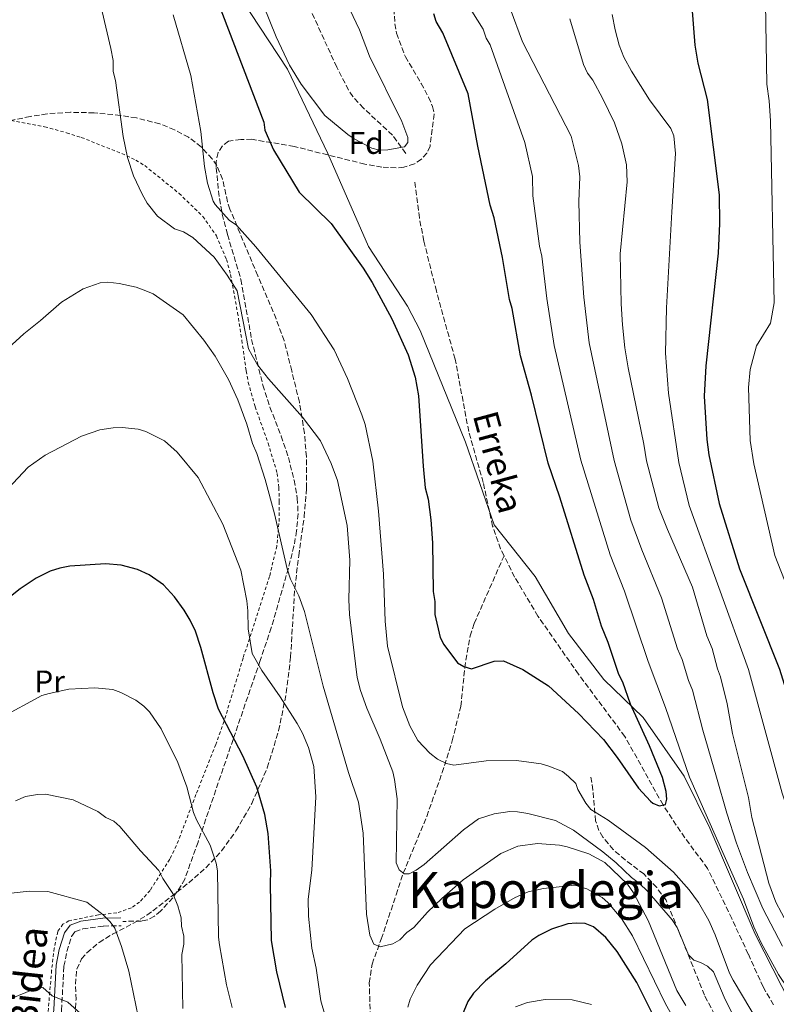
# Model space of a CAD drawing. Units: metres. Extents: x 616613 to 620033, y 4791898 to 4794271.
# Drawn here: x 618482 to 618724, y 4792490 to 4792804 of the extents above; entities that cross this region are included whole.
import ezdxf
from ezdxf.enums import TextEntityAlignment as Align

# ---------------------------------------------------------------- set-up
doc = ezdxf.new("R2010")
doc.units = ezdxf.units.M
doc.header["$MEASUREMENT"] = 0
doc.linetypes.add('DGN Style 2', pattern=[1.739922, 1.043953, -0.695969])
doc.linetypes.add('DGN Style 3', pattern=[2.435891, 1.739922, -0.695969])
for name, color, linetype, lineweight in [('Barranco lineal', 142, 'DGN Style 3', 13), ('Camino', 7, 'DGN Style 3', 0), ('Curva de nivel directora', 30, 'Continuous', 30), ('Curva de nivel intermedia', 30, 'Continuous', 0), ('Etiqueta de uso rústico', 92, 'Continuous', 0), ('Etiqueta de zona arbolada', 92, 'Continuous', 0), ('Límite de municipio', 7, 'Continuous', 0), ('Margen derecho', 7, 'Continuous', 0), ('Senda', 7, 'DGN Style 3', 0), ('Tela metálica o alambrada', 7, 'DGN Style 2', 0), ('Texto de arroyo-regatas y barrancos', 142, 'Continuous', 0), ('Texto de rotulación de espacio menor sin especificar', 7, 'Continuous', 0), ('Zona arbolada', 92, 'DGN Style 3', 0)]:
    doc.layers.add(name, color=color, linetype=linetype, lineweight=lineweight)
doc.styles.add('Style-Arial', font='arial.ttf')

msp = doc.modelspace()

# ---------------------------------------------------------------- linework, layer by layer
at = {"layer": 'Barranco lineal', "color": 142, "linetype": 'DGN Style 3', "lineweight": 13}
for points in [[(618605.28, 4792761.1, 120.01), (618600.99, 4792766.93, 119.87), (618591.76, 4792775.53, 119.12), (618588.42, 4792779.22, 118.86), (618587.01, 4792781.27, 118.77), (618583.24, 4792788.59, 118.7), (618574.93, 4792806.79, 118.76), (618558.05, 4792838.03, 117.65), (618551.3, 4792849.98, 116.95), (618536.09, 4792875.77, 115.08), (618530.53, 4792884.84, 115), (618524.63, 4792892.86, 115), (618521.23, 4792896.56, 115), (618515.52, 4792901.36, 115), (618506.31, 4792907.55, 114.98), (618499.68, 4792911.15, 114.74), (618495.07, 4792913.01, 114.51), (618489.54, 4792914.4, 114.27), (618479.57, 4792915.15, 113.8), (618473.35, 4792915.88, 113.75), (618470.96, 4792916.65, 113.78), (618469.75, 4792917.56, 113.76)], [(618636.64, 4792632.74, 122.15), (618635.55, 4792634.95, 122.04), (618632.98, 4792642.23, 121.88), (618629.98, 4792656.15, 121.88), (618625.35, 4792672.43, 121.88), (618621.02, 4792695.51, 121.88), (618615.03, 4792717.2, 121.88), (618611.05, 4792733.14, 122.17), (618609.61, 4792740.5, 122.09), (618608.21, 4792751.97, 121.26)], [(618594.08, 4792483.23, 142.38), (618593.62, 4792496.52, 141.6), (618594.53, 4792502.52, 141.26), (618597.46, 4792510.51, 139.64), (618602.2, 4792524.61, 138.13), (618604.47, 4792531.54, 135), (618611.98, 4792549.61, 132.82), (618616.9, 4792563.59, 130.53), (618620.11, 4792573.74, 128.62), (618622.85, 4792584.71, 126.57), (618624.09, 4792597.05, 125.03), (618625.78, 4792607.17, 123.78), (618627.12, 4792611.13, 123.44), (618636.64, 4792632.74, 122.15)], [(618722.63, 4792489.51, 128.29), (618719.31, 4792495.23, 128.14), (618714.57, 4792505.73, 127.83), (618709.28, 4792517.02, 126.91), (618701.6, 4792533.04, 127.24), (618694.3, 4792542.81, 127.03), (618687.36, 4792553.27, 125), (618675.19, 4792575.12, 124.1), (618660.37, 4792595.01, 124.36), (618647.44, 4792613.51, 123.45), (618640, 4792625.98, 122.51), (618636.64, 4792632.74, 122.15)]]:
    msp.add_polyline3d(points, dxfattribs=at)
at = {"layer": 'Camino', "color": 7, "linetype": 'DGN Style 3', "lineweight": 0}
msp.add_polyline3d([(618480.97, 4792423.82, 179.39), (618483.52, 4792428.18, 178.62), (618486.72, 4792434.97, 177.42), (618489.35, 4792442.32, 176.27), (618490.57, 4792447.24, 175.57), (618493.06, 4792464.83, 173.84), (618494.1, 4792474.3, 172.63), (618495.42, 4792487.83, 170.62), (618496.21, 4792501.84, 168.22), (618497.15, 4792506.54, 167.71), (618498.64, 4792511.36, 166.9), (618499.73, 4792512.85, 166.32), (618502.19, 4792513.72, 166.13), (618508.8, 4792514.66, 165.24), (618514.42, 4792514.75, 164.63)], dxfattribs=at)
at = {"layer": 'Curva de nivel directora', "color": 30, "linetype": 'Continuous', "lineweight": 30, "flags": 128}
for points, elevation in [([(618542.14, 4792817.83), (618559.99, 4792771.05), (618560.28, 4792768.48), (618563.03, 4792762.25), (618571.22, 4792748.75), (618581.5, 4792738.74), (618591.68, 4792724.52), (618594.5, 4792719.93), (618600.83, 4792708.27), (618606, 4792696.84), (618608.25, 4792689.69), (618609.35, 4792683.79), (618610.79, 4792661.33), (618611.51, 4792654.44), (618612.38, 4792650.78), (618613.29, 4792644.26), (618613.81, 4792636.91), (618614.04, 4792621.39), (618614.5, 4792618.13), (618614.56, 4792614.04), (618616.3, 4792606.72), (618617.43, 4792604.48), (618621.73, 4792598.63), (618623.79, 4792597.43), (618626.26, 4792596.65), (618633.52, 4792599.11)], 125), ([(618696.59, 4792807.86), (618697.47, 4792795.6), (618698.51, 4792789.87), (618701.43, 4792778.3), (618705.26, 4792747.89), (618705.38, 4792738.74), (618704.93, 4792729.3), (618700.97, 4792693.29), (618700.5, 4792683.68), (618701.31, 4792669.8), (618702.01, 4792664.93), (618705.27, 4792649.4), (618711.73, 4792628.61), (618724.56, 4792596.56), (618732.39, 4792571.4), (618735.55, 4792562.36), (618749.79, 4792527.74)], 150), ([(618633.52, 4792599.11), (618636.51, 4792599.24), (618642.6, 4792596.48), (618650.85, 4792591.3), (618660.37, 4792582.45), (618668.32, 4792574.19), (618672.77, 4792568.43), (618679.52, 4792558.63), (618683.32, 4792554.44), (618684.09, 4792553.8), (618686.14, 4792553.01), (618688.18, 4792553.45), (618688.56, 4792555.09), (618688.32, 4792557.57), (618687.23, 4792562.01), (618683, 4792572.16), (618676.95, 4792585.42), (618674.52, 4792592.46), (618673.26, 4792594.9), (618669.84, 4792605.06), (618667.75, 4792610.26), (618665.18, 4792618.8), (618662.17, 4792626.6), (618654.45, 4792651.4), (618650.73, 4792662.32), (618645.39, 4792683.95), (618641.93, 4792696.56), (618639.26, 4792711.64), (618638.4, 4792714.48), (618636.16, 4792727.93), (618633.47, 4792740.56), (618632.25, 4792744.54), (618628.28, 4792763.36), (618625.17, 4792780.06), (618617.12, 4792799.55), (618615.02, 4792803.2), (618614.21, 4792805.56)], 125), ([(618498.06, 4792629.41), (618494.94, 4792628.85), (618491.81, 4792627.82), (618487.29, 4792625.57), (618482.23, 4792622.23), (618472.74, 4792614.74)], 150), ([(618566.94, 4792488.67), (618564.11, 4792500.07), (618562.42, 4792510.01), (618562.06, 4792528.02), (618562.25, 4792532.27), (618561.42, 4792544.15), (618560.26, 4792550.28), (618557.77, 4792558.91), (618553.29, 4792568.95), (618545.51, 4792583.84), (618543.82, 4792589), (618539.91, 4792603.48), (618538.19, 4792608.76), (618536.51, 4792612.21), (618534.6, 4792615.43), (618531.49, 4792619.69), (618527.97, 4792623.52), (618523.42, 4792626.72), (618519.67, 4792628.34), (618514.44, 4792629.75), (618509.48, 4792630.19), (618498.06, 4792629.41)], 150), ([(618685.28, 4792484.06), (618678.96, 4792496.67), (618672.69, 4792506.58), (618669.15, 4792511.02), (618665.22, 4792514.44), (618662.55, 4792515.42), (618659.68, 4792515.58), (618657.03, 4792515.34), (618651.75, 4792513.63), (618647.76, 4792511.64), (618645.48, 4792510.11), (618637.2, 4792502.58), (618630.76, 4792497.23), (618626.92, 4792493.24), (618625.12, 4792490.56), (618620.58, 4792479.87)], 150)]:
    msp.add_lwpolyline(points, dxfattribs=dict(at, elevation=elevation))
at = {"layer": 'Curva de nivel intermedia', "color": 30, "linetype": 'Continuous', "lineweight": 0, "flags": 128}
for points, elevation in [([(618554.03, 4792822.79), (618563.9, 4792798.27), (618568.22, 4792789.25), (618571.85, 4792783.16), (618579.48, 4792773.22), (618586.77, 4792767.1), (618588.83, 4792765.69), (618594.49, 4792762.75), (618596.92, 4792762.16), (618599.56, 4792762.18), (618604.89, 4792763.16), (618605.96, 4792764.51), (618605.93, 4792766.11), (618604.04, 4792771.3), (618593.74, 4792792.1), (618590.47, 4792800.45), (618587.46, 4792807.01)], 120), ([(618642.54, 4792796.66), (618634.65, 4792818)], 135), ([(618506.76, 4792813.27), (618511.19, 4792794.5), (618511.88, 4792790.68), (618511.94, 4792787.17), (618512.62, 4792784.31), (618515.12, 4792766.47), (618516.49, 4792759.79), (618518.4, 4792753.96), (618521.13, 4792748.05), (618522.77, 4792745.2), (618526.02, 4792741.09), (618531.51, 4792737.03), (618534.4, 4792736.12), (618537.3, 4792734.25), (618544.09, 4792727.97), (618548.33, 4792722.28), (618551.51, 4792717.25), (618555.06, 4792698.77), (618556.26, 4792696.58), (618558.01, 4792693.7), (618561.43, 4792689.15), (618572.3, 4792677), (618578.1, 4792669.37), (618581.45, 4792662.13), (618583.45, 4792656.74)], 135), ([(618721.64, 4792706.98), (618722.82, 4792713.38), (618721.64, 4792771.45), (618721.23, 4792777.83), (618720.51, 4792783.17), (618720.09, 4792809.04)], 155), ([(618531.07, 4792805.26), (618536.71, 4792785.95), (618539.92, 4792768.05), (618541.04, 4792756.89), (618542.06, 4792751.55), (618543.79, 4792745.86), (618544.41, 4792744.81), (618548.95, 4792739.78), (618551.21, 4792738.21), (618557.41, 4792731.3), (618575.12, 4792709.73), (618582.44, 4792698.46), (618586.73, 4792689.27), (618591.29, 4792677.74), (618592.37, 4792674.67), (618594.78, 4792662.9), (618596.61, 4792646.97), (618598.18, 4792626.89), (618598.72, 4792611.89), (618599.48, 4792603.93), (618604.24, 4792584.53), (618606.56, 4792578.5), (618609.14, 4792573.81), (618612.91, 4792569.78), (618615.44, 4792567.91), (618618.23, 4792566.54), (618620.66, 4792565.93), (618630.92, 4792567.32), (618640.56, 4792567.51), (618648.48, 4792566.37), (618650.94, 4792565.61), (618655.29, 4792563.9), (618657.22, 4792562.32), (618659.5, 4792560.13), (618660.16, 4792558.23), (618662.78, 4792553.8)], 130), ([(618730.76, 4792489.38), (618724.23, 4792499.18), (618718.66, 4792509.31), (618716.35, 4792514.38), (618713.02, 4792523.27), (618695.79, 4792562.13), (618688.1, 4792584.32), (618682.64, 4792598.99), (618675.03, 4792621.51), (618670.54, 4792633.01), (618661.16, 4792663.24), (618652.63, 4792699.85), (618650.24, 4792714.84), (618648.68, 4792728.29), (618647.99, 4792731.55), (618645.87, 4792747.6), (618645.71, 4792753.72), (618643.23, 4792764.6), (618632.24, 4792795.72), (618630.95, 4792797.87), (618629.95, 4792800.73), (618626.36, 4792806.42)], 130), ([(618764.98, 4792483.07), (618753.48, 4792497.19), (618749.2, 4792503.33), (618742.22, 4792514.6), (618738.45, 4792521.52), (618734.67, 4792529.64), (618725.4, 4792557.07), (618714.68, 4792596.52), (618695.73, 4792648.78), (618692.42, 4792662.55), (618689.08, 4792684.6), (618688.19, 4792697.4), (618688.42, 4792711.87), (618690.13, 4792742.4), (618691.33, 4792761.09), (618690.78, 4792766.66), (618689.88, 4792769), (618683.05, 4792778.15), (618677.26, 4792787.33), (618674.86, 4792791.75), (618673.36, 4792795.63), (618672.05, 4792800.47), (618671.17, 4792805.39)], 145), ([(618730.62, 4792508.68), (618723.4, 4792522.29), (618721.07, 4792528.32), (618715.66, 4792549.31), (618714.6, 4792555.68), (618709.52, 4792576.03), (618707.78, 4792585.58), (618705.73, 4792594.16), (618704.74, 4792596.7), (618702.99, 4792603.22), (618701.39, 4792607.18), (618696.78, 4792622.72), (618688.75, 4792641.1), (618686.03, 4792648.09), (618682.05, 4792663.07), (618681.23, 4792668.39), (618676.19, 4792692.66), (618675.14, 4792699.03), (618674.39, 4792706.36), (618673.97, 4792713.06), (618673.73, 4792729.01), (618675.95, 4792752.02), (618675.72, 4792757.39), (618674.17, 4792764.13), (618671.84, 4792770.79), (618668.06, 4792778.72), (618664.93, 4792784.41), (618663.31, 4792786.62), (618661.99, 4792789.48), (618657.65, 4792803.97)], 140), ([(618725.45, 4792508.29), (618719.2, 4792520.24), (618714.31, 4792531.78), (618710.77, 4792541.14), (618707.67, 4792550.63), (618704.39, 4792562.13), (618700.03, 4792577.14), (618696.77, 4792589.86), (618695.48, 4792592.94), (618693.5, 4792599.64), (618692.02, 4792603.09), (618686.86, 4792619.37), (618680.57, 4792634.7), (618677.09, 4792644.1), (618671.76, 4792663.19), (618663.75, 4792700.69), (618662.09, 4792715.2), (618660.85, 4792732.75), (618660.52, 4792745.77), (618660.79, 4792753.64), (618660.34, 4792757.18), (618658.05, 4792766.54), (618642.54, 4792796.66)], 135), ([(618478.37, 4792698.99), (618483.38, 4792703.58), (618488.77, 4792707.76), (618495.39, 4792713.6), (618502.35, 4792717.85), (618507.74, 4792719.85), (618510.24, 4792719.98), (618513.81, 4792719.62)], 140), ([(618513.81, 4792719.62), (618519.25, 4792718.42), (618521.82, 4792717.5), (618524.71, 4792716.27), (618534.2, 4792709.55), (618540.89, 4792701.51), (618544.48, 4792696.46), (618548.71, 4792688.92), (618551.7, 4792682.52), (618554.53, 4792674.77), (618556.38, 4792668.55), (618557.7, 4792665.38), (618560.38, 4792657.12), (618563.37, 4792646.12), (618567.44, 4792628.61), (618568.51, 4792625.32), (618571.14, 4792619.93), (618572.91, 4792615.02), (618578.88, 4792591.13), (618586.98, 4792563.68), (618590.21, 4792554.19), (618591.73, 4792544.28), (618592.76, 4792518.44), (618593.81, 4792511.76), (618595.13, 4792508.9), (618597.06, 4792507.98), (618601.19, 4792508.99), (618603.33, 4792510.29), (618605.61, 4792512.57), (618607.82, 4792514.2), (618612.22, 4792519.05), (618616.78, 4792523.45), (618623.55, 4792529.43), (618635.66, 4792537.79), (618641.04, 4792540.17), (618647.32, 4792540.96), (618654.35, 4792540.42), (618656.8, 4792539.95), (618663.65, 4792537.69), (618668.79, 4792534.89), (618676.02, 4792528.06), (618677.96, 4792525.24), (618682.64, 4792516.39), (618691.74, 4792494.06), (618694.68, 4792489.32)], 140), ([(618727.04, 4792622.48), (618722.99, 4792632.8), (618716.37, 4792662.12), (618715.17, 4792669.54), (618714.6, 4792686.4), (618715.16, 4792692.2), (618717.18, 4792699.69), (618721.64, 4792706.98)], 155), ([(618471.64, 4792647.08), (618484.81, 4792660.96), (618490.17, 4792664.82), (618501.76, 4792670.9), (618507.66, 4792672.89), (618511.86, 4792673.58), (618514.75, 4792673.65), (618519.92, 4792673.08), (618522.32, 4792672.39), (618528.27, 4792669.38), (618532.34, 4792665.76), (618538.98, 4792657.73), (618546.86, 4792642.84), (618552.69, 4792628.12), (618554.56, 4792618.38), (618554.93, 4792615.2), (618555.01, 4792609.45), (618556.27, 4792601.58), (618559.36, 4792596.11), (618565.23, 4792587.73), (618570.59, 4792579.28), (618572.3, 4792576.21), (618574.23, 4792571.6), (618575.98, 4792565.5), (618576.59, 4792555.89), (618575.3, 4792532.52), (618574.16, 4792523.25), (618574.24, 4792517.82), (618575.35, 4792507.62), (618576.72, 4792501.26), (618578.21, 4792490.84), (618580.96, 4792481.26)], 145), ([(618583.45, 4792656.74), (618586.53, 4792642.42), (618587.43, 4792631.32), (618587.08, 4792618.81), (618587.27, 4792614.03), (618589.8, 4792593.96), (618590.82, 4792589.83), (618592.82, 4792584.11), (618597.12, 4792574.28), (618601.1, 4792563.81), (618601.68, 4792561.37), (618602.51, 4792555.21), (618602.17, 4792534.78), (618603.16, 4792532.56), (618604.78, 4792531.31), (618606.37, 4792531.33), (618608.61, 4792532.45), (618611.12, 4792534.27), (618623.68, 4792545.36), (618628.45, 4792548.89), (618633.47, 4792550.49), (618638.47, 4792551.2), (618640.95, 4792551.12), (618644.27, 4792550.54), (618653.04, 4792548.3), (618658.83, 4792545.19), (618668.19, 4792538.31), (618672.38, 4792534.83), (618677.25, 4792530.15), (618679.83, 4792528.27), (618682.42, 4792525.76), (618690.25, 4792516.64), (618691.82, 4792514.15), (618695.48, 4792505.52), (618697.24, 4792503.74), (618699.35, 4792503.03), (618701.54, 4792501.83), (618703.45, 4792500.08), (618706.86, 4792491.97), (618709.49, 4792486.58)], 135), ([(618475.83, 4792580.94), (618489.13, 4792588.16), (618491.54, 4792588.8), (618497.72, 4792590.2), (618506.01, 4792590.64), (618511.76, 4792590.09), (618514.33, 4792589.17), (618519.09, 4792586.72), (618521.74, 4792584.81), (618523.47, 4792583.01), (618527.27, 4792577.55), (618532.54, 4792566.78), (618535.38, 4792559.03), (618537.56, 4792550.9), (618538.46, 4792548.56), (618542.82, 4792540.44), (618544.82, 4792534.73), (618545.17, 4792532.25), (618545.49, 4792511.12), (618545.79, 4792508.64), (618548.03, 4792495.9), (618549.92, 4792488.64)], 155), ([(618480.79, 4792554.63), (618483.96, 4792555.96), (618487.78, 4792556.65), (618490.28, 4792556.7), (618499.16, 4792554.87), (618507.01, 4792551.19), (618509.59, 4792549.31), (618512.17, 4792548.08), (618514.05, 4792546.42), (618520.6, 4792538.63), (618526.44, 4792532.33), (618527.76, 4792529.8), (618530.94, 4792525.09), (618532.54, 4792521.12), (618533.66, 4792517.25), (618533.72, 4792514.62), (618534.41, 4792511.38), (618534.45, 4792508.83), (618533.86, 4792505.63), (618534.11, 4792488.4)], 160), ([(618662.78, 4792553.8), (618664.37, 4792551.86), (618669.88, 4792548.48), (618681.82, 4792539.72), (618690.65, 4792531.88), (618695.68, 4792526.25), (618698.63, 4792522.19), (618701.95, 4792516.4), (618703.98, 4792511.81), (618708.59, 4792499.58), (618709.72, 4792497.36), (618718.08, 4792483.45)], 130), ([(618479.41, 4792525.17), (618485.11, 4792525.81), (618491.03, 4792525.63), (618503.52, 4792522.3), (618508.69, 4792518.23), (618510.96, 4792516.03), (618512.39, 4792513.97), (618514.59, 4792508.11), (618516.91, 4792500.29), (618520.68, 4792482.15)], 165), ([(618605.92, 4792488.8), (618606.73, 4792491.3), (618608.93, 4792495.81), (618613.18, 4792502.28), (618624.09, 4792513.77), (618633.68, 4792520.06), (618640.18, 4792523.78), (618644.35, 4792525.56), (618649.24, 4792526.64), (618659.21, 4792527.73), (618663.1, 4792526.55), (618667.91, 4792523.81), (618669.79, 4792522.15), (618674.14, 4792517.03), (618677.66, 4792511.49), (618688.2, 4792489.8), (618697.92, 4792472.49)], 145), ([(618478.87, 4792491.35), (618486.96, 4792494.66), (618489.44, 4792495.05), (618492.42, 4792492.35), (618497.4, 4792490.35), (618501.44, 4792486.74)], 170), ([(618640.29, 4792488.91), (618644.1, 4792490.24), (618649.76, 4792491.28), (618658.38, 4792491.15), (618664.54, 4792489.59)], 155)]:
    msp.add_lwpolyline(points, dxfattribs=dict(at, elevation=elevation))
at = {"layer": 'Límite de municipio', "color": 7, "linetype": 'Continuous', "lineweight": 0}
msp.add_polyline3d([(618552.7, 4792810.53, 122.2), (618567.58, 4792787.96, 120.37), (618580.4, 4792761.03, 123.38), (618593.4, 4792731.42, 124.34), (618605.79, 4792712.36, 123.83), (618609.9, 4792704.57, 123.72), (618624.32, 4792669.02, 122.23), (618633.44, 4792642.64, 121.96), (618646.53, 4792626.14, 123.24), (618657.24, 4792607.93, 124.18), (618668.51, 4792593.3, 124.73), (618680.99, 4792581.12, 125.97), (618694.13, 4792562.46, 129.12), (618702.26, 4792545.85, 129.78), (618716.76, 4792512.08, 129.76), (618730.87, 4792484.28, 129.35)], dxfattribs=at)
at = {"layer": 'Margen derecho', "color": 7, "linetype": 'Continuous', "lineweight": 0}
msp.add_polyline3d([(618481.3, 4792429.34, 178.62), (618484.41, 4792435.93, 177.42), (618486.95, 4792443.04, 176.27), (618488.11, 4792447.72, 175.57), (618490.58, 4792465.14, 173.84), (618491.61, 4792474.56, 172.63), (618492.93, 4792488.02, 170.62), (618493.73, 4792502.15, 168.22), (618494.72, 4792507.16, 167.71), (618496.38, 4792512.5, 166.9), (618498.16, 4792514.95, 166.32), (618501.59, 4792516.17, 166.13), (618508.6, 4792517.16, 165.24), (618514.38, 4792517.25, 164.63)], dxfattribs=at)
at = {"layer": 'Senda', "color": 7, "linetype": 'DGN Style 3', "lineweight": 0}
for points in [[(618601.22, 4792812.14, 122.9), (618601.8, 4792802.43, 120.49), (618602.32, 4792799.39, 120.23), (618605.14, 4792791.92, 120.38), (618610.18, 4792783.41, 121.39), (618612.55, 4792778.98, 121.65), (618613.79, 4792776.02, 121.42), (618614.38, 4792773.61, 121.08), (618613.03, 4792763.44, 121.03), (618612.03, 4792761.12, 121.03), (618610.29, 4792759.2, 121.03), (618608.07, 4792757.77, 121.03), (618604.67, 4792756.7, 121.18), (618602.19, 4792756.44, 121.54), (618597.67, 4792756.73, 122.27), (618592.17, 4792757.65, 122.9), (618569.65, 4792763.3, 124.14), (618556.15, 4792765.59, 125.39), (618552.66, 4792765.54, 126.63), (618548.68, 4792764.98, 128.5), (618546.76, 4792763.51, 129.12), (618545.38, 4792761.33, 129.1), (618544.81, 4792758.47, 129.47), (618544.82, 4792756.45, 129.75), (618545.5, 4792749.06, 130.64), (618546.68, 4792741.67, 131.46), (618548.38, 4792735.17, 132), (618552.68, 4792720.86, 132.81), (618556.1, 4792701.76, 134.74), (618559.67, 4792687.2, 135.24), (618561.92, 4792680.15, 135.92), (618565.54, 4792670.94, 137.51), (618567.82, 4792664.12, 137.83), (618569.62, 4792656.86, 137.38), (618570.67, 4792651.11, 137.14), (618570.92, 4792646.11, 137.17), (618570.45, 4792640.71, 137.95), (618569.6, 4792635.84, 138.75), (618567.83, 4792628.81, 139.81), (618562.37, 4792609.8, 142.64), (618558.81, 4792599.31, 144.72), (618550.18, 4792574.2, 150.79), (618538.98, 4792541.46, 155.94), (618534.77, 4792529.66, 158.42), (618533.66, 4792527.57, 159.17), (618530.9, 4792523.68, 160.76), (618527.05, 4792519.45, 162.03), (618525.08, 4792517.77, 162.51), (618522.92, 4792516.6, 162.99), (618520.95, 4792516.22, 163.41), (618514.97, 4792516.14, 164.66)], [(618710.61, 4792473.48, 137.65), (618700.55, 4792492.64, 136.71), (618694.1, 4792508.77, 134.58), (618688.31, 4792522.88, 134.21), (618685.34, 4792526.93, 134.24), (618681.27, 4792531.28, 134.14), (618675.29, 4792535.73, 133.71), (618671.48, 4792539.04, 133.29), (618668.16, 4792543.02, 132.82), (618666.87, 4792545.16, 132.53), (618665.82, 4792548.23, 132.04), (618665, 4792558.04, 130.28), (618664.36, 4792562.17, 129.54)]]:
    msp.add_polyline3d(points, dxfattribs=at)
at = {"layer": 'Tela metálica o alambrada', "color": 7, "linetype": 'DGN Style 2', "lineweight": 0}
msp.add_polyline3d([(618479.36, 4792771.61, 136.74), (618490.04, 4792769.57, 137.04), (618497.05, 4792767.68, 136.42), (618501.75, 4792766.17, 135.71), (618514.66, 4792761.06, 133.07), (618519.15, 4792758.94, 132.42), (618521.99, 4792757.2, 132.31), (618532.91, 4792748.35, 133.24), (618540.52, 4792740.99, 133.86), (618544.84, 4792734.84, 134.2), (618548.08, 4792727.25, 134.68), (618549.39, 4792722.46, 135.01), (618551.58, 4792710.26, 136.05), (618552.96, 4792701.47, 137.07), (618554.35, 4792691.7, 138.78), (618555.03, 4792688.05, 139.08), (618557.19, 4792680.3, 139.22), (618561.35, 4792668.64, 138.91), (618564.26, 4792659.04, 139.89), (618564.8, 4792654.48, 140.16), (618564.87, 4792650, 139.85), (618564.92, 4792644.76, 140.05), (618564.12, 4792635.84, 141.05), (618561.81, 4792626.16, 142.28), (618553.37, 4792600.13, 146.43), (618547.28, 4792579.96, 150.65), (618544.67, 4792572.58, 152.14), (618538.33, 4792556.6, 155.12), (618532.09, 4792540.3, 157.3), (618529.96, 4792535.96, 158.59), (618523.67, 4792525.99, 161.98), (618520.36, 4792522.31, 163.1), (618517.73, 4792520.46, 163.58), (618513.04, 4792518.83, 163.95), (618507.23, 4792518.24, 165.09), (618497.78, 4792516.35, 165.71), (618495.9, 4792515.29, 166.05), (618494.2, 4792512.92, 166.59), (618493.12, 4792507.63, 167.15), (618492.28, 4792500.56, 167.89), (618490.6, 4792481.07, 172.04)], dxfattribs=at)
at = {"layer": 'Zona arbolada', "color": 92, "linetype": 'DGN Style 3', "lineweight": 0}
for points in [[(618499.75, 4792483.58, 176.18), (618500.05, 4792491.21, 176.12), (618499.87, 4792496.12, 174.91), (618500.29, 4792500.96, 173.2), (618501.85, 4792504.2, 172.38), (618503.54, 4792506.17, 172.16), (618507.41, 4792509.43, 172.18), (618511.72, 4792512.06, 172.52), (618518.43, 4792515.57, 172.97), (618522.69, 4792518.11, 172.74), (618524.57, 4792519.5, 172.38), (618536.01, 4792528.44, 168.93), (618541.47, 4792533.22, 167.09), (618546.52, 4792538.64, 165.42), (618551.1, 4792545, 163.98), (618556.14, 4792553.73, 162.16), (618561.1, 4792565.14, 159.9), (618564.71, 4792576.97, 157.64), (618567.16, 4792589.05, 155.36), (618568.51, 4792600.38, 153.21), (618569.86, 4792622.4, 148.78), (618571.14, 4792632.78, 147.38), (618572.85, 4792645.14, 146.52), (618573.6, 4792654.36, 146.09), (618573.56, 4792664.33, 145.67), (618572.94, 4792671.83, 145.4), (618571.34, 4792681.77, 145.1), (618568.89, 4792691.7, 144.96), (618566.47, 4792701.37, 143.88), (618563.92, 4792708.27, 143.64), (618558.02, 4792722.08, 143.76), (618549.18, 4792743.27, 142.46), (618548.39, 4792745.62, 142.28), (618546.81, 4792752.86, 141.57), (618544.98, 4792757.18, 141.22), (618543.47, 4792759.37, 141.17), (618539.99, 4792763.15, 141.57), (618535.97, 4792766.21, 142.47), (618531.53, 4792768.63, 143.67), (618526.78, 4792770.49, 144.96), (618519.31, 4792772.4, 146.66), (618514.25, 4792773.22, 147.33), (618505.83, 4792774.03, 147.34), (618498.29, 4792774.2, 147.01), (618490.81, 4792773.7, 146.47), (618485.45, 4792772.85, 145.94), (618467.01, 4792768.98, 143.71)], [(618561.1, 4792565.14, 159.9), (618564.71, 4792576.97, 157.64), (618567.16, 4792589.05, 155.36), (618568.51, 4792600.38, 153.21), (618569.86, 4792622.4, 148.78), (618571.14, 4792632.78, 147.38), (618572.85, 4792645.14, 146.52), (618573.6, 4792654.36, 146.09), (618573.56, 4792664.33, 145.67), (618572.94, 4792671.83, 145.4), (618571.34, 4792681.77, 145.1), (618568.89, 4792691.7, 144.96), (618566.47, 4792701.37, 143.88), (618563.92, 4792708.27, 143.64), (618558.02, 4792722.08, 143.76), (618549.18, 4792743.27, 142.46), (618548.39, 4792745.62, 142.28), (618546.81, 4792752.86, 141.57), (618544.98, 4792757.18, 141.22), (618543.47, 4792759.37, 141.17), (618539.99, 4792763.15, 141.57), (618535.97, 4792766.21, 142.47), (618531.53, 4792768.63, 143.67), (618526.78, 4792770.49, 144.96), (618519.31, 4792772.4, 146.66), (618514.25, 4792773.22, 147.33), (618505.83, 4792774.03, 147.34), (618498.29, 4792774.2, 147.01), (618490.81, 4792773.7, 146.47), (618485.45, 4792772.85, 145.94), (618467.01, 4792768.98, 143.71)], [(618499.75, 4792483.58, 176.18), (618500.05, 4792491.21, 176.12), (618499.87, 4792496.12, 174.91), (618500.29, 4792500.96, 173.2), (618501.85, 4792504.2, 172.38), (618503.54, 4792506.17, 172.16), (618507.41, 4792509.43, 172.18), (618511.72, 4792512.06, 172.52), (618518.43, 4792515.57, 172.97), (618522.69, 4792518.11, 172.74), (618524.57, 4792519.5, 172.38), (618536.01, 4792528.44, 168.93), (618541.47, 4792533.22, 167.09), (618546.52, 4792538.64, 165.42), (618551.1, 4792545, 163.98), (618556.14, 4792553.73, 162.16), (618561.1, 4792565.14, 159.9)]]:
    msp.add_polyline3d(points, dxfattribs=at)

# ---------------------------------------------------------------- texts
at = {"color": 7, "linetype": 'Continuous', "lineweight": 0, "style": 'Style-Arial'}
msp.add_text('Bidea', height=9, rotation=83.7026, dxfattribs=at).set_placement((618489.4, 4792497.69, 170.29), align=Align.CENTER)
at = {"layer": 'Etiqueta de uso rústico', "color": 92, "linetype": 'Continuous', "lineweight": 0, "style": 'Style-Arial'}
msp.add_text('Pr', height=7, dxfattribs=at).set_placement((618491.63, 4792592.66, 154.25), align=Align.MIDDLE_CENTER)
at = {"layer": 'Etiqueta de zona arbolada', "color": 92, "linetype": 'Continuous', "lineweight": 0, "style": 'Style-Arial'}
msp.add_text('Fd', height=7, dxfattribs=at).set_placement((618592.64, 4792764.43, 120), align=Align.MIDDLE_CENTER)
at = {"layer": 'Texto de arroyo-regatas y barrancos', "color": 142, "linetype": 'Continuous', "lineweight": 0, "style": 'Style-Arial'}
msp.add_text('Erreka', height=8, rotation=285.0886, dxfattribs=at).set_placement((618626.6, 4792677.6, 122.19))
at = {"layer": 'Texto de rotulación de espacio menor sin especificar', "color": 7, "linetype": 'Continuous', "lineweight": 0, "style": 'Style-Arial'}
msp.add_text('Kapondegia', height=11.5, dxfattribs=at).set_placement((618650.06, 4792526.15, 143.26), align=Align.MIDDLE_CENTER)

doc.saveas('drawing.dxf')
